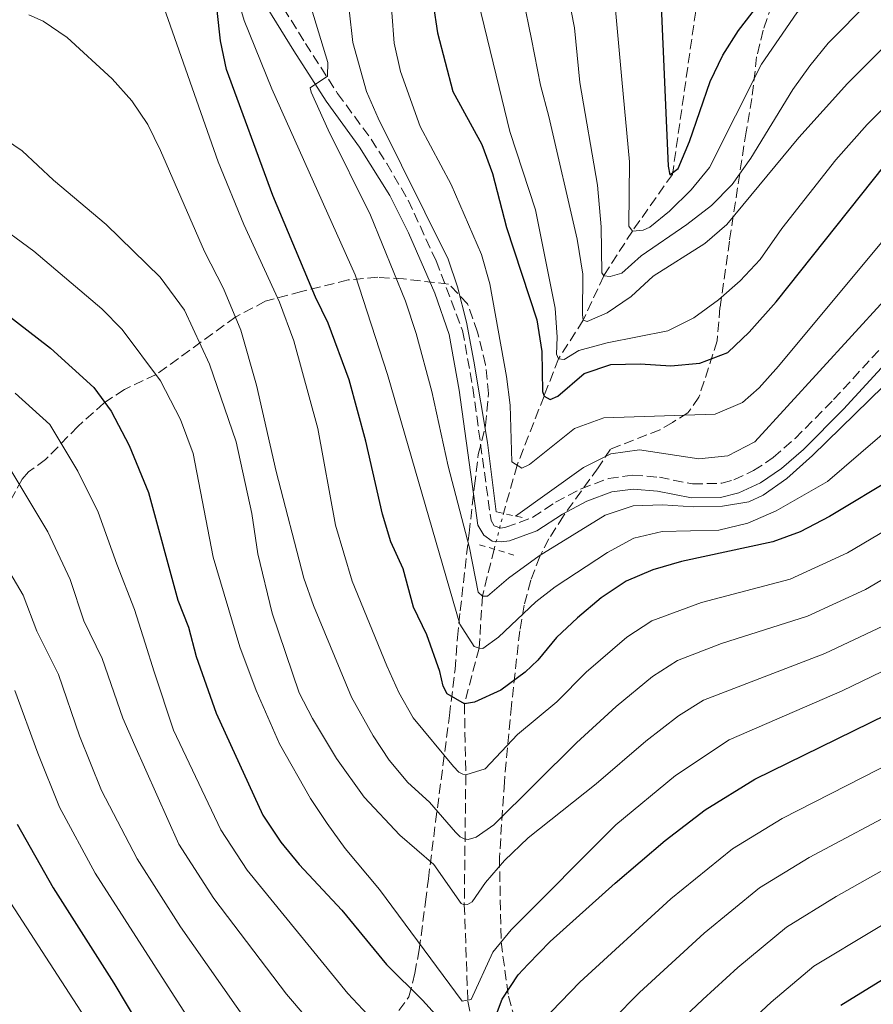
# Model space of a CAD drawing. Units: metres. Extents: x 589754 to 593173, y 4777605 to 4779967.
# Drawn here: x 590315 to 590462, y 4779113 to 4779282 of the extents above; entities that cross this region are included whole.
import ezdxf

# ---------------------------------------------------------------- set-up
doc = ezdxf.new("R2010")
doc.units = ezdxf.units.M
doc.header["$MEASUREMENT"] = 0
for name, pattern in [('DGN Style 2', [1.7399219301090239, 1.043953158065414, -0.6959687720436097]), ('DGN Style 3', [2.435890702152634, 1.739921930109024, -0.6959687720436097]), ('DGN Style 5', [1.217945351076317, 0.5219765790327072, -0.6959687720436097])]:
    doc.linetypes.add(name, pattern=pattern)
for name, color, linetype, lineweight in [('Barranco lineal', 142, 'DGN Style 3', 13), ('Barranco lineal no visto', 142, 'DGN Style 5', 0), ('Camino', 7, 'DGN Style 3', 0), ('Curva de nivel directora', 30, 'Continuous', 30), ('Curva de nivel intermedia', 30, 'Continuous', 0), ('Margen derecho', 7, 'Continuous', 0), ('Pontón-alcantarilla (pasos de agua)', 1, 'DGN Style 2', 0), ('Zona arbolada', 92, 'DGN Style 3', 0)]:
    doc.layers.add(name, color=color, linetype=linetype, lineweight=lineweight)

msp = doc.modelspace()

# ---------------------------------------------------------------- linework, layer by layer
at = {"layer": 'Barranco lineal', "color": 142, "linetype": 'DGN Style 3', "lineweight": 13}
for points in [[(590458.4299999997, 4779358.100000001, 450), (590453.4299999997, 4779333.890000001, 455), (590446.79, 4779316.17, 460), (590436.6799999997, 4779300.08, 465), (590431.5099999999, 4779283.869999999, 470), (590427.5099999999, 4779255.83, 475), (590420.6200000001, 4779246.08, 480), (590415.7000000002, 4779238.390000001, 485), (590412.1799999997, 4779230.76, 490), (590407.9500000002, 4779224.15, 495), (590405.4500000002, 4779217.720000001, 500), (590400.8300000001, 4779205.850000001, 505), (590398.4800000004, 4779197.57, 509.4400000000023)], [(590396.8899999997, 4779191.42, 511.9400000000023), (590394.8499999996, 4779183.359999999, 515), (590394.3099999996, 4779174.42, 520), (590391.7699999996, 4779164.83, 525), (590392.0099999999, 4779152.619999999, 530), (590391.75, 4779130.300000001, 540), (590392.3600000005, 4779113.75, 545), (590394.0099999999, 4779104.710000001, 550), (590399.0199999996, 4779096.460000001, 555), (590404.75, 4779088.09, 560), (590411.3200000003, 4779076.58, 565), (590416.1900000004, 4779065.880000001, 570), (590421.7599999999, 4779055.730000001, 575), (590425.7300000004, 4779044.350000001, 580), (590428.4000000004, 4779039.74, 580), (590431.4900000002, 4779034.369999999, 585), (590437.9199999999, 4779023.66, 590), (590443.2800000003, 4779013.189999999, 595), (590447.0800000001, 4779003.17, 600), (590450.3099999996, 4778995.02, 605), (590453.4000000004, 4778985.779999999, 610), (590456.8200000003, 4778978.220000001, 615), (590460.6799999997, 4778969.289999999, 620), (590464.5300000003, 4778962.359999999, 625)]]:
    msp.add_polyline3d(points, dxfattribs=at)
at = {"layer": 'Barranco lineal no visto', "color": 142, "linetype": 'DGN Style 5', "lineweight": 0, "extrusion": (0.09166770965842187, 0.3545637824496666, 0.9305275682004078), "elevation": 1749124.891905213, "flags": 128}
msp.add_lwpolyline([(624660.0955958923, -4442927.104544205), (624660.0955958923, -4442933.931007418)], dxfattribs=at)
at = {"layer": 'Camino', "color": 7, "linetype": 'DGN Style 3', "lineweight": 0}
for points in [[(590356.870000001, 4779290.62, 518.179999999993), (590364.4499999983, 4779278.330000001, 516.3399999999966), (590369.9899999971, 4779269.740000002, 514.1699999999983), (590375.7299999993, 4779261.869999999, 512.5899999999966), (590378.4299999994, 4779257.7, 512.0599999999976), (590382.1000000017, 4779251.380000002, 511.2200000000011), (590386.9099999998, 4779240.960000001, 510.6900000000023), (590391.4499999993, 4779228.970000002, 510.1199999999955), (590393.2199999974, 4779219.130000004, 510.0700000000071), (590396.3399999999, 4779196.34, 510.3300000000019), (590396.8899999997, 4779195.450000001, 510.3899999999995), (590398.0199999985, 4779195.050000001, 510.5099999999949)], [(590398.0199999985, 4779195.050000001, 510.5099999999949), (590398.9100000003, 4779195.170000001, 510.570000000007), (590403.4999999992, 4779196.890000001, 510.7500000000001), (590407.4299999987, 4779199.470000002, 511.100000000006), (590411.8299999974, 4779201.810000002, 511.3800000000048), (590416.5100000001, 4779203.58, 511.6100000000007), (590420.670000002, 4779204.140000001, 511.6999999999972), (590425.2600000009, 4779203.770000001, 512), (590430.9800000007, 4779202.619999999, 512.2599999999949), (590435.9800000008, 4779202.750000001, 512.2299999999959), (590438.0799999974, 4779203.350000001, 512.4100000000034), (590441.4499999981, 4779204.91, 512.5599999999977), (590444.8200000009, 4779207.150000002, 512.9199999999981), (590448.5699999994, 4779210.450000001, 512.9700000000012), (590455.2100000001, 4779217.109999999, 513.4199999999983), (590468.1499999973, 4779231.260000001, 513.3500000000058)]]:
    msp.add_polyline3d(points, dxfattribs=at)
at = {"layer": 'Curva de nivel directora', "color": 30, "linetype": 'Continuous', "lineweight": 30, "flags": 128}
for points, elevation in [([(590386.0699999993, 4779316.250000001), (590386.1799999988, 4779290.2), (590386.4200000003, 4779285.080000001), (590387.1199999999, 4779280.130000001), (590389.7799999996, 4779270.07), (590394.7699999985, 4779260.970000001), (590396.5700000002, 4779255.95), (590398.9799999996, 4779246.699999999), (590404.23, 4779230.850000001), (590405.0599999994, 4779225.390000001), (590405.2000000001, 4779218.490000002), (590405.4500000004, 4779217.720000002), (590406.5199999989, 4779217.140000001), (590407.8299999987, 4779217.690000001), (590412.3599999994, 4779221.609999999), (590416.9199999992, 4779223.150000001), (590421.9799999996, 4779223.260000001), (590427.2199999989, 4779222.900000001), (590432.19, 4779223.400000001), (590437.0499999992, 4779225.240000002), (590440.7199999995, 4779228.710000004), (590445.3599999996, 4779233.940000001), (590464.0700000003, 4779257.470000001)], 500.0000000000011), ([(590425.5699999994, 4779284.779999999), (590426.7800000008, 4779257.250000001), (590427.0899999993, 4779255.760000001), (590428.5099999986, 4779256.850000001), (590430.4499999988, 4779261.480000001), (590433.9899999994, 4779271.789999999), (590436.1599999996, 4779276.300000002), (590438.8499999986, 4779280.53), (590443.1699999992, 4779286.17)], 475), ([(590466.1, 4779204.040000001), (590454.5199999993, 4779197.010000001), (590449.4500000001, 4779194.380000004), (590444.7499999994, 4779192.680000002), (590429.0899999997, 4779189.300000002), (590424.1399999988, 4779187.880000004), (590419.5499999999, 4779185.910000001), (590415.2400000006, 4779183.060000001), (590411.1700000003, 4779179.630000004), (590407.5899999995, 4779176.210000004), (590404.4099999989, 4779172.350000001), (590402.2099999995, 4779170.26), (590398.0399999986, 4779167.210000002), (590393.49, 4779165.15), (590391.7699999989, 4779164.830000001), (590388.8299999996, 4779166.580000001), (590388.11, 4779167.880000002), (590387.5399999999, 4779170.380000001), (590385.3299999994, 4779176.720000003), (590383.0099999993, 4779181.449999999), (590381.269999998, 4779188.03), (590379.1400000001, 4779192.65), (590377.7199999986, 4779197.449999999), (590374.8399999996, 4779209.970000001), (590371.9899999998, 4779220.510000002), (590368.3699999988, 4779230.240000002), (590366.1699999993, 4779234.740000002), (590358.829999999, 4779252.210000001), (590350.8799999985, 4779273.860000002), (590349.8499999981, 4779278.750000002), (590349.3099999994, 4779283.980000001)], 525.0000000000001), ([(590305.359999999, 4779237.74), (590320.6599999989, 4779225.95), (590328.110000001, 4779219.190000001), (590331.0599999991, 4779215.16), (590334.1500000004, 4779209.230000001), (590337.4800000008, 4779201.160000003), (590342.51, 4779182.650000002), (590344.3899999998, 4779178.020000001), (590345.6900000006, 4779172.949999999), (590349.0900000003, 4779163.220000002), (590357.1199999992, 4779145.690000001), (590360.2100000004, 4779141.090000001), (590363.4, 4779137.24), (590370.709999999, 4779129.37), (590378.369999999, 4779120.060000001), (590384.5699999994, 4779113.890000002)], 550.0000000000001), ([(590384.5699999994, 4779113.890000002), (590388.49, 4779109.590000001), (590391.8699999995, 4779105.050000001), (590392.7100000001, 4779104.580000003), (590394.0099999986, 4779104.710000001), (590395.0700000003, 4779105.560000001), (590398.2499999988, 4779114.100000001), (590401.0199999983, 4779118.25), (590402.699999999, 4779120.100000001), (590406.53, 4779124.01), (590417.6900000003, 4779134.020000001), (590426.2499999988, 4779141.33), (590433.16, 4779146.620000001), (590441.6899999996, 4779151.869999999), (590469.9699999989, 4779165.77), (590495.1799999997, 4779179.86), (590508.1100000001, 4779188.340000001), (590512.0199999994, 4779191.160000001)], 550.0000000000005), ([(590314.9300000002, 4779144.170000001), (590321.1199999994, 4779133.230000002), (590331.5399999997, 4779116.810000001), (590342.1500000001, 4779099.050000002), (590351.9899999994, 4779086.289999999), (590355.6799999997, 4779082.910000003)], 575.0000000000001), ([(590456.4399999994, 4779113.050000001), (590477.1599999996, 4779125.800000003)], 575.0000000000003)]:
    msp.add_lwpolyline(points, dxfattribs=dict(at, elevation=elevation))
at = {"layer": 'Curva de nivel intermedia', "color": 30, "linetype": 'Continuous', "lineweight": 0, "flags": 128}
for points, elevation in [([(590360.8300000017, 4779374.59), (590362.5100000004, 4779369.849999999), (590364.2000000002, 4779361.179999998), (590366.6900000002, 4779343.59), (590370.9100000003, 4779319.74), (590371.3900000007, 4779314.389999999), (590371.9600000008, 4779284.109999999), (590372.570000001, 4779278.470000001), (590374.9300000013, 4779270.05), (590376.9299999997, 4779265.470000001), (590388.9900000006, 4779241.24), (590390.5900000011, 4779236.5), (590392.130000001, 4779230.429999999), (590393.3899999994, 4779223.75), (590395.7400000008, 4779209.760000001), (590397.2400000007, 4779197.849999999)], 510), ([(590464.380000001, 4779298.05), (590456.7300000022, 4779291.619999999), (590452.1900000003, 4779287.359999999), (590448.9100000013, 4779283.589999998), (590442.8400000005, 4779274.76), (590433.900000002, 4779257.01), (590430.7100000002, 4779253.149999999), (590427.0100000009, 4779249.48), (590423.6500000015, 4779246.759999999), (590422.4600000002, 4779246.220000001), (590420.6200000006, 4779246.08), (590420.0199999993, 4779246.9), (590420.130000001, 4779257.970000001), (590418.8400000014, 4779272.109999998), (590416.3200000002, 4779299.859999998), (590416.0400000007, 4779321.83), (590415.690000002, 4779326.92), (590414.0400000003, 4779335.619999999), (590407.6299999999, 4779358.82), (590406.2400000017, 4779368.999999999)], 480.0000000000001), ([(590393.5900000005, 4779316.380000001), (590393.8099999996, 4779291.060000001), (590394.1400000005, 4779285.59), (590397.7300000001, 4779270.749999999), (590399.600000001, 4779263.199999999), (590403.990000001, 4779249.75), (590407.3800000016, 4779232.83), (590407.7200000014, 4779227.84), (590407.5899999995, 4779224.92), (590407.9500000017, 4779224.15), (590408.9100000005, 4779224.039999999), (590411.4500000019, 4779225.560000001), (590416.270000001, 4779226.890000001), (590426.7000000003, 4779228.939999999), (590431.1799999997, 4779231.16), (590435.4000000019, 4779234.27), (590439.1700000004, 4779237.539999999), (590442.5600000012, 4779241.189999999), (590446.3099999996, 4779246.529999999), (590455.5900000001, 4779258.310000001), (590460.9800000013, 4779264.42), (590467.9999999999, 4779271.51)], 495), ([(590351.5600000003, 4779290.17), (590353.9100000017, 4779282.259999999), (590358.6600000014, 4779270.539999999), (590372.9900000012, 4779238.539999999), (590378.55, 4779221.41), (590390.990000001, 4779178.510000001), (590393.4699999999, 4779174.699999999), (590394.3100000003, 4779174.42), (590394.9600000008, 4779174.359999999), (590397.6200000006, 4779176.269999999), (590404.0600000002, 4779182.38), (590407.3700000005, 4779184.960000001), (590416.3400000002, 4779190.849999999), (590420.8600000021, 4779193.279999998), (590425.7600000015, 4779194.460000001), (590435.4800000001, 4779194.689999999), (590440.4900000015, 4779195.88), (590445.3600000018, 4779197.99), (590454.1799999997, 4779203.019999999), (590468.8500000014, 4779215.71)], 520), ([(590378.8899999998, 4779288.970000001), (590379.7000000011, 4779278.4), (590380.7899999997, 4779273.499999999), (590384.1600000004, 4779264.039999999), (590389.5100000014, 4779254.109999998), (590394.7000000015, 4779242.029999999), (590396.1100000018, 4779237.029999999), (590399.0100000009, 4779221.109999998), (590399.63, 4779216.15)], 505.0000000000001), ([(590339.3600000006, 4779286.749999999), (590349.4700000003, 4779257.970000001), (590353.8500000013, 4779247.189999999), (590359.9800000002, 4779233.84), (590362.4400000012, 4779227.21), (590366.5800000007, 4779212.17), (590369.6200000005, 4779195.529999999), (590372.5100000006, 4779185.890000001), (590378.4400000006, 4779171.36), (590380.5000000015, 4779166.78), (590382.9900000015, 4779162.439999999), (590389.8800000001, 4779154.06), (590390.8100000002, 4779153.09), (590391.4699999995, 4779152.740000002), (590392.0100000004, 4779152.619999998), (590395.3300000018, 4779153.640000001)], 530.0000000000001), ([(590401.8499999996, 4779286.099999999), (590403.2700000012, 4779279.09), (590404.8700000015, 4779271.179999999), (590406.2500000007, 4779265.79), (590411.13, 4779244.720000001), (590412.0900000011, 4779238.67), (590412.050000001, 4779231.759999999), (590412.1800000007, 4779230.76), (590412.8400000001, 4779230.519999999), (590416.270000001, 4779232.05), (590420.4000000015, 4779234.859999999), (590424.2100000003, 4779238.33), (590433.0900000007, 4779243.960000001), (590436.8800000015, 4779247.220000001), (590449.24, 4779262.17), (590457.5800000017, 4779271.42), (590464.6600000004, 4779278.470000001)], 490.0000000000001), ([(590409.5699999998, 4779286.609999998), (590410.7000000009, 4779280.989999999), (590411.5800000017, 4779271.599999999), (590414.6200000015, 4779253.95), (590415.2500000017, 4779246.84), (590415.3900000004, 4779238.930000001), (590415.700000001, 4779238.390000001), (590416.8299999997, 4779238.289999999), (590418.79, 4779238.849999999), (590422.1400000006, 4779241.8), (590429.9900000005, 4779247.24), (590434.2400000019, 4779250.499999999), (590437.750000001, 4779254.06), (590440.99, 4779258.609999998), (590448.1700000014, 4779270.41), (590451.1100000007, 4779274.470000001), (590454.2700000014, 4779278.349999999), (590461.3400000011, 4779285.529999998)], 485), ([(590365.480000001, 4779284.270000001), (590368.3200000018, 4779275.060000001), (590368.2300000002, 4779272.71), (590365.280000002, 4779270.710000002), (590365.4600000008, 4779269.939999999), (590368.3600000021, 4779263.460000001), (590375.6599999999, 4779248.810000001), (590381.6300000001, 4779234.039999999), (590383.480000001, 4779228.480000001), (590386.180000001, 4779218.509999999), (590389.0000000017, 4779205.67), (590392.6400000006, 4779191.640000001), (590394.1600000005, 4779184.009999999), (590394.8500000013, 4779183.359999998), (590395.7400000008, 4779183.350000001), (590399.3600000018, 4779186.449999999), (590404.6400000014, 4779190.29), (590415.9500000014, 4779197.259999999), (590420.7900000005, 4779198.84), (590425.7800000017, 4779199.029999999), (590431.1399999994, 4779198.699999998), (590436.1399999994, 4779198.789999999), (590440.620000001, 4779199.560000001), (590443.110000001, 4779200.67), (590447.1800000013, 4779203.59), (590451.5500000011, 4779207.529999999), (590468.6600000013, 4779224.189999999)], 515.0000000000001), ([(590316.9400000017, 4779283.26), (590319.3700000015, 4779282.17), (590323.5100000009, 4779279.369999998), (590331.2600000004, 4779272.249999999), (590334.5999999996, 4779268.489999999), (590337.3500000011, 4779264.41), (590339.5599999996, 4779259.92), (590347.1200000012, 4779242.56), (590350.4000000001, 4779236.24), (590353.3399999995, 4779229.07), (590356.0700000008, 4779219.579999999), (590359.4300000003, 4779204.749999999), (590364.1700000011, 4779186.420000001), (590365.860000001, 4779181.720000001), (590372.3899999999, 4779166.009999999), (590376.0800000002, 4779159.34), (590378.8600000007, 4779155.170000001), (590382.0599999992, 4779151.33), (590385.7600000007, 4779147.939999999), (590390.22, 4779142.789999997), (590391.0600000003, 4779141.989999999), (590391.7199999997, 4779141.609999999)], 535), ([(590400.550000001, 4779197.109999999), (590412.240000001, 4779205.48), (590416.9100000003, 4779207.8), (590421.8700000001, 4779208.459999999), (590432.0300000012, 4779206.929999999), (590437, 4779207.449999999), (590441.6900000017, 4779209.84), (590463.9000000004, 4779234.130000001), (590472.5300000005, 4779243.039999997), (590482.4800000016, 4779252.59), (590492.2200000002, 4779261.029999998), (590496.6300000002, 4779263.38), (590501.5099999995, 4779265.309999999), (590506.6700000007, 4779266.390000001), (590511.7199999999, 4779266.779999999), (590522.4900000013, 4779266.55), (590527.4500000011, 4779265.899999999), (590531.6100000008, 4779264.96), (590540.8399999999, 4779261.609999999), (590550.810000001, 4779259.46), (590569.6400000001, 4779258.460000001), (590591.1300000014, 4779256.719999999)], 510), ([(590309.8300000017, 4779263.859999998), (590315.7599999993, 4779259.9), (590321.1700000007, 4779254.83), (590330.2200000009, 4779247.24), (590339.4900000002, 4779238.149999999), (590343.6600000011, 4779232.49), (590347.9800000017, 4779223.209999999), (590352.5800000017, 4779209.87), (590355.2400000016, 4779197.519999999), (590356.3000000011, 4779190.599999998), (590358.7300000007, 4779180.430000001), (590363.3799999999, 4779166.74), (590365.6599999998, 4779162.289999999), (590369.7900000004, 4779155.439999999), (590374.5300000012, 4779148.779999998), (590380.6700000013, 4779142.279999998), (590386.5000000006, 4779137.199999999), (590391.2100000001, 4779130.53), (590391.750000001, 4779130.3), (590392.2899999997, 4779130.36), (590393.1200000012, 4779130.789999999), (590395.4000000011, 4779134.15)], 540.0000000000001), ([(590310.5800000004, 4779247.91), (590317.7799999999, 4779242.630000001), (590329.4900000001, 4779232.710000001), (590332.9800000014, 4779229.15), (590339.5400000017, 4779220.369999998), (590342.9700000006, 4779213.699999998), (590345.1900000023, 4779207.829999999), (590348.6200000009, 4779190.039999999), (590353.2000000009, 4779174.619999999), (590355.9900000005, 4779167.130000001), (590360.0000000002, 4779157.970000002), (590365.3300000012, 4779148.579999999), (590368.2100000001, 4779144.249999999), (590371.2600000012, 4779140), (590377.2000000001, 4779132.929999998), (590391.4000000001, 4779113.75), (590392.9400000002, 4779114.039999999), (590396.6300000005, 4779122.140000002), (590399.790000001, 4779126.02), (590417.7999999998, 4779144.050000001), (590428.0400000014, 4779152.54)], 545), ([(590399.63, 4779216.15), (590399.9200000007, 4779206.4), (590401.6600000019, 4779205.350000001), (590402.9600000004, 4779205.960000001), (590410.6900000019, 4779212.17), (590415.7200000011, 4779214.01), (590434.8699999999, 4779214.590000001), (590439.5500000004, 4779216.600000001), (590442.3900000014, 4779219.139999999), (590445.7199999995, 4779222.859999998), (590466.3200000012, 4779247.539999999)], 505.0000000000001), ([(590314.5700000002, 4779218.220000001), (590320.5400000004, 4779212.82), (590325.3700000006, 4779204.850000001), (590328.8200000017, 4779197.779999999), (590332.0500000016, 4779188.84)], 555.0000000000001), ([(590312.9600000009, 4779206.439999999), (590320.1700000016, 4779194.409999999)], 560), ([(590395.3300000018, 4779153.640000001), (590400.8900000007, 4779159.560000001), (590407.6699999999, 4779165.189999999), (590412.7100000003, 4779170.289999999), (590419.6700000007, 4779176.3), (590423.9800000001, 4779179.099999998), (590432.5099999995, 4779182.25), (590447.7300000011, 4779186.279999999), (590457.6100000006, 4779190.759999999), (590469.4900000006, 4779197.849999999)], 530.0000000000001), ([(590320.1700000016, 4779194.409999999), (590324.0099999994, 4779186.179999999), (590326.3800000009, 4779179.09), (590329.5400000014, 4779172.609999999), (590333.0799999997, 4779162.380000001), (590335.1300000016, 4779157.66), (590342.7200000001, 4779140.710000001), (590348.7400000016, 4779131.380000002), (590361.1900000017, 4779114.929999998), (590371.3200000015, 4779103.06)], 560), ([(590311.5100000004, 4779191.039999999), (590315.9600000005, 4779183.52), (590318.3099999997, 4779177.319999999), (590322, 4779169.859999998), (590325.6600000013, 4779159.359999999), (590329.4299999997, 4779149.969999999), (590335.5200000006, 4779138.220000001), (590343.0100000007, 4779126.52), (590354.8400000016, 4779109.630000001)], 565.0000000000001), ([(590391.7199999997, 4779141.609999999), (590392.4300000005, 4779141.529999999), (590393.7699999994, 4779141.9), (590396.8400000005, 4779144.050000001), (590411.0499999997, 4779158.140000001), (590417.82, 4779164.369999998), (590424.1100000021, 4779169.529999999), (590428.4000000014, 4779172.29), (590435.9200000004, 4779175.210000001), (590450.7100000007, 4779179.880000001), (590460.7000000018, 4779184.51), (590472.8900000004, 4779191.66)], 535), ([(590332.0500000016, 4779188.84), (590335.0800000003, 4779181.069999999), (590336.9000000019, 4779175.289999999), (590338.4599999998, 4779170.350000001), (590341.8100000004, 4779160.31), (590349.9199999997, 4779143.199999999), (590354.4700000006, 4779136.240000002), (590371.7400000016, 4779115.069999999), (590377.77, 4779108.649999999), (590381.8, 4779104.77), (590385.040000001, 4779102.429999999), (590388.8000000007, 4779100.619999998), (590393.5900000005, 4779099.060000001), (590397.5400000003, 4779096.439999999), (590398.3100000012, 4779096.269999999), (590399.0199999998, 4779096.460000001), (590399.5499999997, 4779097), (590400.3400000008, 4779100.989999999), (590405.0599999994, 4779110.23), (590411.6200000017, 4779117), (590427.2400000013, 4779131.350000001), (590437.8099999991, 4779139.909999998), (590446.3400000008, 4779145.15), (590473.97, 4779159.220000001)], 555.0000000000001), ([(590395.4000000011, 4779134.15), (590398.6700000011, 4779137.929999999), (590402.7200000013, 4779141.810000001), (590414.4300000014, 4779151.09), (590422.9299999997, 4779158.449999999), (590428.5399999999, 4779162.770000001), (590432.8300000015, 4779165.48), (590453.6800000012, 4779173.480000001), (590463.790000001, 4779178.26)], 540.0000000000001), ([(590428.0400000014, 4779152.54), (590437.2600000015, 4779158.67), (590456.6600000006, 4779167.079999999), (590466.8799999999, 4779172.010000001)], 545), ([(590314.53, 4779167.140000001), (590318.4900000007, 4779156.38), (590322.180000001, 4779147.07), (590328.320000001, 4779135.720000001), (590348.5000000002, 4779104.34)], 570), ([(590417.240000001, 4779110.55), (590421.8600000012, 4779115.25), (590432.9900000001, 4779125.429999999), (590442.4699999995, 4779133.189999999), (590451.0000000012, 4779138.440000001), (590502.0400000016, 4779165.59)], 560), ([(590427.6600000014, 4779109.199999999), (590432.7400000021, 4779114.01), (590438.7300000001, 4779119.510000001), (590447.1299999999, 4779126.48), (590455.6500000004, 4779131.720000002), (590468.3500000007, 4779138.869999999)], 565.0000000000001), ([(590309.8000000004, 4779136.76), (590335.2700000004, 4779097.500000001)], 580.0000000000001), ([(590437.76, 4779107.34), (590444.4800000011, 4779113.59), (590451.7900000003, 4779119.759999999), (590472.7500000017, 4779132.340000001)], 570)]:
    msp.add_lwpolyline(points, dxfattribs=dict(at, elevation=elevation))
at = {"layer": 'Margen derecho', "color": 7, "linetype": 'Continuous', "lineweight": 0}
msp.add_polyline3d([(590354.7199999986, 4779289.59, 518.179999999993), (590362.4400000012, 4779277.07, 516.3399999999966), (590368.0300000013, 4779268.4, 514.1699999999983), (590373.769999999, 4779260.520000001, 512.5899999999966), (590378.9400000012, 4779252.190000001, 511.429999999993), (590382.1799999999, 4779245.800000001, 510.9499999999971), (590386.6999999996, 4779235.440000001, 510.449999999997), (590389.1499999971, 4779228.33, 510.1199999999955), (590390.8700000005, 4779218.760000002, 510.0700000000071), (590394.0599999977, 4779195.52, 510.3300000000019), (590395.1099999984, 4779193.810000002, 510.3899999999995), (590396.510000002, 4779192.779999999, 510.449999999997), (590398.1000000011, 4779192.660000001, 510.5099999999949), (590399.5100000015, 4779192.86, 510.570000000007), (590404.2100000001, 4779194.560000001, 510.7299999999958), (590408.64, 4779197.42, 511.100000000006), (590412.8199999998, 4779199.65, 511.3800000000048), (590417.1000000002, 4779201.26, 511.6100000000007), (590420.7399999968, 4779201.750000002, 511.6999999999972), (590424.9300000002, 4779201.410000003, 512), (590430.7800000019, 4779200.24, 512.2599999999949), (590435.7799999996, 4779200.290000002, 512.2100000000064), (590438.9099999989, 4779201.119999999, 512.4100000000034), (590442.6200000015, 4779202.830000001, 512.5599999999977), (590446.2699999993, 4779205.260000001, 512.9199999999981), (590450.0300000012, 4779208.560000002, 512.9600000000065), (590456.9200000021, 4779215.470000002, 513.4199999999983), (590469.8999999975, 4779229.650000001, 513.3500000000058)], dxfattribs=at)
at = {"layer": 'Pontón-alcantarilla (pasos de agua)', "color": 1, "linetype": 'DGN Style 2', "lineweight": 0, "flags": 128}
for points, elevation in [([(590401.7199999997, 4779196.850000001), (590396.6500000004, 4779197.980000001)], 511.0800000000018), ([(590394.3399999999, 4779192.180000001), (590400.25, 4779190.41)], 512)]:
    msp.add_lwpolyline(points, dxfattribs=dict(at, elevation=elevation))
at = {"layer": 'Zona arbolada', "color": 92, "linetype": 'DGN Style 3', "lineweight": 0}
for points in [[(590444.5599999996, 4779284.930000001, 493.6699999999983), (590443.0899999999, 4779280.609999999, 495.7700000000041), (590441.9800000004, 4779276.01, 497.8999999999942), (590441.1699999999, 4779268.869999999, 499.679999999993), (590440.1600000003, 4779263.140000001, 502.3600000000006), (590437.3099999996, 4779244.369999999, 508.7299999999959), (590435.6799999997, 4779232.930000001, 511.820000000007), (590435.2100000001, 4779227.220000001, 512.8899999999994), (590432.0599999996, 4779217.529999999, 515.5099999999948), (590430.1799999997, 4779214.850000001, 516.279999999999), (590427.5199999996, 4779213.210000001, 516.8099999999977), (590425.3899999997, 4779211.939999999, 517.6999999999971), (590416.8600000005, 4779208.630000001, 518.4199999999983), (590414.7599999999, 4779205.390000001, 518.6000000000058), (590411.8600000005, 4779201.439999999, 519.5399999999936), (590408.79, 4779197.140000001, 521.2200000000012), (590406.2800000003, 4779193.210000001, 523.029999999999), (590404.7000000002, 4779190.17, 524.6600000000036), (590403.1600000003, 4779186.07, 526.9900000000052), (590402.0599999996, 4779181.800000001, 529.3500000000058), (590401.2800000003, 4779177.41, 531.7200000000012), (590399.8499999996, 4779164.550000001, 538.529999999999), (590398.6399999997, 4779151.4, 545.5800000000017), (590397.79, 4779138.449999999, 551.7899999999936), (590398.0700000003, 4779123.91, 557.3300000000017), (590399.3300000001, 4779114.619999999, 560.8099999999977), (590400.8600000005, 4779109.220000001, 562.8500000000058)], [(590444.5599999996, 4779284.930000001, 493.6699999999983), (590443.0899999999, 4779280.609999999, 495.7700000000041), (590441.9800000004, 4779276.01, 497.8999999999942), (590441.1699999999, 4779268.869999999, 499.679999999993), (590440.1600000003, 4779263.140000001, 502.3600000000006), (590437.3099999996, 4779244.369999999, 508.7299999999959), (590435.6799999997, 4779232.930000001, 511.820000000007), (590435.2100000001, 4779227.220000001, 512.8899999999994), (590432.0599999996, 4779217.529999999, 515.5099999999948), (590430.1799999997, 4779214.850000001, 516.279999999999), (590427.5199999996, 4779213.210000001, 516.8099999999977), (590425.3899999997, 4779211.939999999, 517.6999999999971), (590416.8600000005, 4779208.630000001, 518.4199999999983), (590414.7599999999, 4779205.390000001, 518.6000000000058), (590411.8600000005, 4779201.439999999, 519.5399999999936), (590408.79, 4779197.140000001, 521.2200000000012), (590406.2800000003, 4779193.210000001, 523.029999999999), (590404.7000000002, 4779190.17, 524.6600000000036), (590403.1600000003, 4779186.07, 526.9900000000052), (590402.0599999996, 4779181.800000001, 529.3500000000058)], [(590379.0700000003, 4779110.16, 565.9499999999971), (590382.2400000002, 4779114.480000001, 565.2299999999959), (590383.2400000002, 4779118.529999999, 562.7200000000012), (590383.9900000002, 4779122.58, 559.8300000000017), (590385.0899999999, 4779130.82, 553.9499999999971), (590385.5800000001, 4779134.75, 551.6699999999983), (590386.8099999996, 4779144.539999999, 547.1699999999983), (590389.1900000004, 4779162.83, 539.4499999999971), (590390.1600000003, 4779170.730000001, 536.320000000007), (590390.5800000001, 4779176.210000001, 534.6600000000036), (590391.0499999998, 4779180.810000001, 532.820000000007), (590392.5700000003, 4779194.16, 525.9199999999983), (590393.5, 4779202.289999999, 522.6399999999994), (590394.1500000004, 4779207.66, 522.5200000000041), (590395.4000000004, 4779212.67, 521.2100000000064), (590395.9299999997, 4779218.15, 521.0899999999965), (590395.4000000004, 4779223.119999999, 521.0899999999965), (590394.0300000003, 4779228.710000001, 521.4499999999971), (590392.3099999996, 4779233.57, 522.7599999999948), (590389.0599999996, 4779236.980000001, 523.2400000000052), (590381.3099999996, 4779237.850000001, 524.070000000007), (590376.8700000001, 4779238.15, 526.3500000000058), (590371.7699999996, 4779237.689999999, 529.8999999999943), (590363.7699999996, 4779235.689999999, 535.6199999999953), (590357.5599999996, 4779234.01, 538.6999999999971), (590352.4800000004, 4779231.34, 542.2700000000041), (590338.79, 4779221.42, 553.1000000000058), (590333.3399999999, 4779218.859999999, 555.4799999999959), (590329.8300000001, 4779216.529999999, 558.1999999999971), (590325.3399999999, 4779212.51, 561.679999999993), (590319.7999999998, 4779206.810000001, 565.9499999999971), (590316.8899999997, 4779204.680000001, 569.3500000000058), (590315.79, 4779203.439999999, 570.6999999999971), (590313.6299999999, 4779199.529999999, 573.4700000000012)], [(590379.0700000003, 4779110.16, 565.9499999999971), (590382.2400000002, 4779114.480000001, 565.2299999999959), (590383.2400000002, 4779118.529999999, 562.7200000000012), (590383.9900000002, 4779122.58, 559.8300000000017), (590385.0899999999, 4779130.82, 553.9499999999971), (590385.5800000001, 4779134.75, 551.6699999999983), (590386.8099999996, 4779144.539999999, 547.1699999999983), (590389.1900000004, 4779162.83, 539.4499999999971), (590390.1600000003, 4779170.730000001, 536.320000000007), (590390.5800000001, 4779176.210000001, 534.6600000000036), (590391.0499999998, 4779180.810000001, 532.820000000007), (590392.5700000003, 4779194.16, 525.9199999999983), (590393.5, 4779202.289999999, 522.6399999999994), (590394.1500000004, 4779207.66, 522.5200000000041), (590395.4000000004, 4779212.67, 521.2100000000064), (590395.9299999997, 4779218.15, 521.0899999999965), (590395.4000000004, 4779223.119999999, 521.0899999999965), (590394.0300000003, 4779228.710000001, 521.4499999999971), (590392.3099999996, 4779233.57, 522.7599999999948), (590389.0599999996, 4779236.980000001, 523.2400000000052), (590381.3099999996, 4779237.850000001, 524.070000000007), (590376.8700000001, 4779238.15, 526.3500000000058), (590371.7699999996, 4779237.689999999, 529.8999999999943), (590363.7699999996, 4779235.689999999, 535.6199999999953), (590357.5599999996, 4779234.01, 538.6999999999971)], [(590357.5599999996, 4779234.01, 538.6999999999971), (590352.4800000004, 4779231.34, 542.2700000000041), (590338.79, 4779221.42, 553.1000000000058), (590333.3399999999, 4779218.859999999, 555.4799999999959), (590329.8300000001, 4779216.529999999, 558.1999999999971), (590325.3399999999, 4779212.51, 561.679999999993), (590319.7999999998, 4779206.810000001, 565.9499999999971), (590316.8899999997, 4779204.680000001, 569.3500000000058), (590315.79, 4779203.439999999, 570.6999999999971), (590313.6299999999, 4779199.529999999, 573.4700000000012)], [(590402.0599999996, 4779181.800000001, 529.3500000000058), (590401.2800000003, 4779177.41, 531.7200000000012), (590399.8499999996, 4779164.550000001, 538.529999999999), (590398.6399999997, 4779151.4, 545.5800000000017), (590397.79, 4779138.449999999, 551.7899999999936), (590398.0700000003, 4779123.91, 557.3300000000017), (590399.3300000001, 4779114.619999999, 560.8099999999977), (590400.8600000005, 4779109.220000001, 562.8500000000058)]]:
    msp.add_polyline3d(points, dxfattribs=at)

doc.saveas('drawing.dxf')
